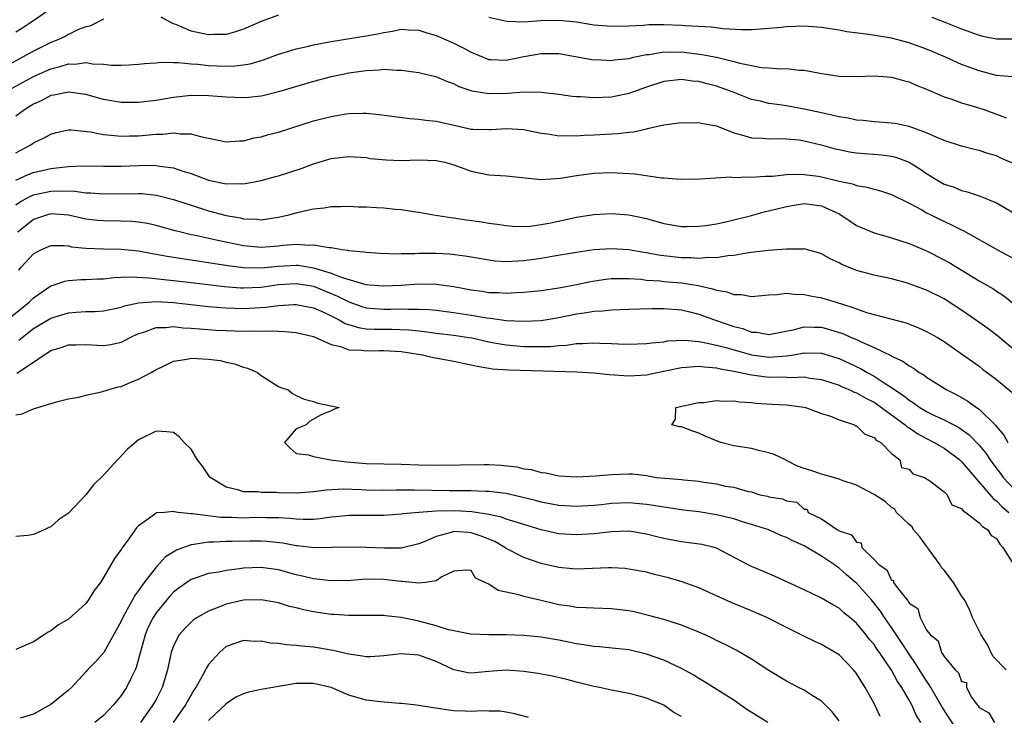
# Model space of a CAD drawing. Units: inches. Extents: x 2553000 to 2556000, y 1557000 to 1560000.
# Drawn here: x 2553223 to 2553336, y 1557872 to 1557951 of the extents above; entities that cross this region are included whole.
import ezdxf

# ---------------------------------------------------------------- set-up
doc = ezdxf.new("R2010")
doc.units = ezdxf.units.IN
doc.header["$MEASUREMENT"] = 0
doc.layers.add('LD25531557_2ft', color=153, linetype='Continuous')

msp = doc.modelspace()

# ---------------------------------------------------------------- linework, layer by layer
at = {"layer": 'LD25531557_2ft'}
for points, elevation in [([(2553223, 1557949.9), (2553223.66, 1557950.34), (2553224.72, 1557951), (2553225, 1557951.21), (2553227.55, 1557953)], 6798), ([(2553253, 1557951.82), (2553251, 1557951.1), (2553249, 1557950.23), (2553248.08, 1557949.92), (2553247, 1557949.62), (2553245.59, 1557949.59), (2553245, 1557949.55), (2553243, 1557949.98), (2553241.27, 1557950.73), (2553241, 1557950.83), (2553240.61, 1557951), (2553239.57, 1557951.57)], 6800), ([(2553336.75, 1557944.75), (2553335, 1557944.91), (2553333, 1557945.46), (2553331, 1557946.19), (2553329.17, 1557947), (2553327.65, 1557947.65), (2553327, 1557947.91), (2553325, 1557948.64), (2553323, 1557949.17), (2553320.41, 1557949.59), (2553317.9, 1557949.9), (2553317, 1557950.09), (2553315, 1557950.42), (2553313, 1557950.57), (2553311, 1557950.49), (2553310.41, 1557950.41), (2553309, 1557950.28), (2553307, 1557950.15), (2553305.86, 1557950.14), (2553303.75, 1557950.25), (2553302.45, 1557950.45), (2553299.4, 1557950.6), (2553299, 1557950.65), (2553297, 1557950.71), (2553295.29, 1557950.71), (2553294.63, 1557950.63), (2553293, 1557950.56), (2553291, 1557950.51), (2553289, 1557950.68), (2553287, 1557951), (2553285, 1557951.2), (2553283, 1557951.15), (2553281.01, 1557951.01), (2553279.07, 1557951.07), (2553277, 1557951.55)], 6800), ([(2553327.59, 1557951.59), (2553329.07, 1557951), (2553331, 1557950.26), (2553333, 1557949.53), (2553333.41, 1557949.41), (2553335, 1557949.09), (2553337, 1557949.1)], 6798), ([(2553233, 1557951.35), (2553231.43, 1557950.57), (2553231, 1557950.48), (2553230.16, 1557950.16), (2553229, 1557949.61), (2553228.61, 1557949.39), (2553227.8, 1557949), (2553227, 1557948.68), (2553225, 1557947.71), (2553220.67, 1557945.33)], 6800), ([(2553221.75, 1557943), (2553225, 1557944.8), (2553227, 1557945.68), (2553228.07, 1557945.93), (2553229, 1557946.24), (2553229.78, 1557946.22), (2553231, 1557946.39), (2553231.75, 1557946.25), (2553233, 1557946.21), (2553233.9, 1557946.1), (2553235, 1557946.08), (2553235.88, 1557946.12), (2553237, 1557946.2), (2553237.7, 1557946.3), (2553239, 1557946.38), (2553239.55, 1557946.45), (2553241, 1557946.41), (2553241.58, 1557946.42), (2553243, 1557946.27), (2553243.78, 1557946.22), (2553245, 1557946.07), (2553245.99, 1557946.01), (2553247, 1557945.97), (2553247.99, 1557946.01), (2553249, 1557946.13), (2553249.74, 1557946.26), (2553251.28, 1557946.72), (2553253, 1557947.35), (2553253.5, 1557947.5), (2553255, 1557947.98), (2553256.25, 1557948.25), (2553257, 1557948.44), (2553259, 1557948.8), (2553263, 1557949.45), (2553264.31, 1557949.69), (2553265, 1557949.85), (2553266.02, 1557949.98), (2553267, 1557950.2), (2553267.85, 1557950.15), (2553269, 1557950.11), (2553269.83, 1557949.83), (2553271, 1557949.5), (2553273, 1557948.62), (2553274.09, 1557948.09), (2553275, 1557947.58), (2553276.36, 1557947), (2553277, 1557946.75), (2553277.25, 1557946.75), (2553279, 1557946.68), (2553281, 1557947.08), (2553283, 1557947.43), (2553283.45, 1557947.45), (2553285, 1557947.42), (2553289, 1557946.72), (2553289.27, 1557946.73), (2553291, 1557946.64), (2553291.31, 1557946.69), (2553293, 1557946.87), (2553293.54, 1557947), (2553295, 1557947.3), (2553295.33, 1557947.33), (2553297, 1557947.61), (2553297.59, 1557947.59), (2553299, 1557947.61), (2553301.33, 1557947.33), (2553303, 1557947), (2553305, 1557946.53), (2553305.66, 1557946.34), (2553308.15, 1557945.85), (2553309, 1557945.8), (2553310.33, 1557945.67), (2553311, 1557945.71), (2553312.46, 1557945.54), (2553313, 1557945.54), (2553314.81, 1557945.19), (2553317, 1557944.85), (2553319, 1557944.8), (2553321, 1557944.88), (2553323, 1557944.74), (2553324.35, 1557944.35), (2553325, 1557944.21), (2553325.82, 1557943.82), (2553327, 1557943.36), (2553327.24, 1557943.24), (2553329, 1557942.49), (2553329.75, 1557942.25), (2553331, 1557941.8), (2553332.69, 1557941.31), (2553333.66, 1557941), (2553335, 1557940.51), (2553336.08, 1557940.08)], 6802), ([(2553337, 1557934.81), (2553335.49, 1557935.49), (2553335, 1557935.73), (2553334.01, 1557936), (2553333, 1557936.36), (2553332.46, 1557936.46), (2553331, 1557936.84), (2553329, 1557937.49), (2553328.17, 1557937.83), (2553327, 1557938.37), (2553325, 1557939.08), (2553323.42, 1557939.42), (2553323, 1557939.48), (2553321.6, 1557939.6), (2553321, 1557939.62), (2553319.77, 1557939.77), (2553319, 1557939.82), (2553318.04, 1557940.04), (2553317, 1557940.18), (2553316.36, 1557940.36), (2553315, 1557940.64), (2553313, 1557941.09), (2553311, 1557941.46), (2553309.63, 1557941.63), (2553309, 1557941.73), (2553308.03, 1557941.97), (2553307, 1557942.17), (2553304.92, 1557943), (2553303, 1557943.7), (2553301.95, 1557943.95), (2553301, 1557944.22), (2553300.28, 1557944.28), (2553299, 1557944.46), (2553297, 1557944.24), (2553295, 1557943.58), (2553293, 1557942.87), (2553291, 1557942.46), (2553289, 1557942.37), (2553287.53, 1557942.47), (2553287, 1557942.48), (2553286.53, 1557942.53), (2553285, 1557942.74), (2553283, 1557942.99), (2553281.02, 1557943.02), (2553279.13, 1557942.87), (2553277, 1557942.81), (2553275.11, 1557943.11), (2553273.62, 1557943.62), (2553273, 1557943.97), (2553272.22, 1557944.22), (2553271, 1557944.75), (2553269.92, 1557945), (2553269, 1557945.21), (2553267, 1557945.5), (2553266.51, 1557945.49), (2553265, 1557945.6), (2553264.47, 1557945.53), (2553263, 1557945.47), (2553261, 1557945.17), (2553260.13, 1557945), (2553259, 1557944.75), (2553257, 1557944.23), (2553253, 1557943.04), (2553251.36, 1557942.64), (2553251, 1557942.57), (2553249.59, 1557942.41), (2553249, 1557942.36), (2553247, 1557942.43), (2553245, 1557942.6), (2553243, 1557942.63), (2553241, 1557942.4), (2553239, 1557942.05), (2553237, 1557941.83), (2553235, 1557941.85), (2553233, 1557942.19), (2553231, 1557942.75), (2553229, 1557943.03), (2553227.33, 1557942.67), (2553227, 1557942.62), (2553225.94, 1557942.06), (2553225, 1557941.64), (2553223.97, 1557941), (2553223, 1557940.26)], 6804), ([(2553223, 1557936.08), (2553224.69, 1557937), (2553225, 1557937.22), (2553226.22, 1557937.78), (2553227, 1557938.23), (2553227.61, 1557938.39), (2553229, 1557938.7), (2553229.29, 1557938.71), (2553231.53, 1557938.47), (2553233, 1557938.17), (2553233.89, 1557938.11), (2553235, 1557937.98), (2553235.98, 1557938.02), (2553237, 1557938.03), (2553239, 1557938.21), (2553239.79, 1557938.21), (2553241, 1557938.36), (2553241.76, 1557938.24), (2553243, 1557938.27), (2553244.07, 1557937.93), (2553245, 1557937.77), (2553247, 1557937.34), (2553248.53, 1557937.47), (2553249, 1557937.46), (2553250.21, 1557937.79), (2553251, 1557937.91), (2553251.84, 1557938.16), (2553253, 1557938.45), (2553257, 1557939.72), (2553259, 1557940.25), (2553260.49, 1557940.49), (2553261, 1557940.56), (2553262.62, 1557940.62), (2553263, 1557940.61), (2553264.48, 1557940.48), (2553266.22, 1557940.22), (2553267.99, 1557939.99), (2553269, 1557939.94), (2553269.82, 1557939.82), (2553271, 1557939.71), (2553273.2, 1557939.2), (2553275, 1557938.8), (2553275.22, 1557938.78), (2553277, 1557938.73), (2553277.27, 1557938.73), (2553279, 1557938.88), (2553281, 1557938.76), (2553283, 1557938.34), (2553283.75, 1557938.25), (2553285, 1557938.04), (2553285.93, 1557938.07), (2553287, 1557938.02), (2553287.9, 1557938.1), (2553289, 1557938.15), (2553291, 1557938.27), (2553291.72, 1557938.28), (2553293, 1557938.46), (2553293.51, 1557938.49), (2553295, 1557938.84), (2553295.14, 1557938.86), (2553297, 1557939.28), (2553299, 1557939.53), (2553299.51, 1557939.51), (2553301, 1557939.54), (2553301.44, 1557939.44), (2553303, 1557939.15), (2553305, 1557938.35), (2553305.86, 1557938.14), (2553307, 1557937.79), (2553308.25, 1557937.75), (2553309, 1557937.69), (2553310.28, 1557937.72), (2553311, 1557937.7), (2553312.44, 1557937.56), (2553313, 1557937.47), (2553314.95, 1557937), (2553316.55, 1557936.55), (2553317, 1557936.45), (2553318.21, 1557936.21), (2553319, 1557936.1), (2553321.85, 1557935.85), (2553323, 1557935.7), (2553323.56, 1557935.56), (2553325.01, 1557935.01), (2553326.24, 1557934.24), (2553327, 1557933.72), (2553328.18, 1557933), (2553329, 1557932.52), (2553330.14, 1557932.14), (2553331, 1557931.76), (2553331.64, 1557931.64), (2553333.13, 1557931.13), (2553335, 1557930.37), (2553337, 1557929.19)], 6806), ([(2553223, 1557932.95), (2553224.39, 1557933.61), (2553225, 1557933.85), (2553227, 1557934.3), (2553227.65, 1557934.35), (2553229, 1557934.53), (2553230.6, 1557934.6), (2553233, 1557934.55), (2553235, 1557934.54), (2553237, 1557934.62), (2553238.66, 1557934.66), (2553239, 1557934.64), (2553239.44, 1557934.56), (2553241, 1557934.37), (2553241.96, 1557934.04), (2553243, 1557933.73), (2553245, 1557932.96), (2553246.63, 1557932.63), (2553247, 1557932.54), (2553248.58, 1557932.58), (2553249, 1557932.55), (2553251, 1557932.93), (2553252.64, 1557933.36), (2553253, 1557933.47), (2553255.68, 1557934.32), (2553257, 1557934.84), (2553259, 1557935.44), (2553261, 1557935.66), (2553263, 1557935.53), (2553263.45, 1557935.45), (2553265.27, 1557935.27), (2553267, 1557935.2), (2553269, 1557935.28), (2553271, 1557935.22), (2553271.99, 1557935), (2553273, 1557934.72), (2553275, 1557933.99), (2553277, 1557933.57), (2553279, 1557933.44), (2553283, 1557933.05), (2553285.18, 1557933.18), (2553287, 1557933.5), (2553289, 1557933.77), (2553291, 1557933.85), (2553293.67, 1557933.67), (2553296.76, 1557933.24), (2553297, 1557933.24), (2553298.91, 1557933.09), (2553301.13, 1557933.13), (2553304.66, 1557933.34), (2553305, 1557933.28), (2553306.65, 1557933.35), (2553307, 1557933.31), (2553308.58, 1557933.42), (2553309, 1557933.42), (2553309.43, 1557933.43), (2553311, 1557933.59), (2553312.35, 1557933.65), (2553313, 1557933.62), (2553314.6, 1557933.4), (2553315, 1557933.33), (2553316.88, 1557932.88), (2553317, 1557932.83), (2553318.53, 1557932.53), (2553319, 1557932.34), (2553320.17, 1557932.17), (2553321, 1557931.92), (2553321.74, 1557931.74), (2553323, 1557931.32), (2553325, 1557930.33), (2553326.44, 1557929.56), (2553327, 1557929.24), (2553327.47, 1557929), (2553328.49, 1557928.49), (2553329.86, 1557927.86), (2553331, 1557927.27), (2553331.19, 1557927.19), (2553335.09, 1557925), (2553337.63, 1557923.63)], 6808), ([(2553223, 1557930.14), (2553223.5, 1557930.5), (2553224.43, 1557931), (2553225, 1557931.28), (2553227, 1557931.7), (2553227.74, 1557931.74), (2553229.71, 1557931.71), (2553231, 1557931.53), (2553231.52, 1557931.52), (2553233, 1557931.4), (2553237, 1557931.44), (2553237.43, 1557931.43), (2553239, 1557931.26), (2553239.22, 1557931.22), (2553241, 1557930.76), (2553243, 1557930.09), (2553245, 1557929.45), (2553247, 1557928.92), (2553248.64, 1557928.64), (2553249, 1557928.55), (2553250.5, 1557928.5), (2553251, 1557928.44), (2553252.69, 1557928.69), (2553253, 1557928.73), (2553254.16, 1557929), (2553255, 1557929.24), (2553256.44, 1557929.56), (2553257, 1557929.7), (2553258.19, 1557929.81), (2553259, 1557929.94), (2553260.06, 1557929.94), (2553261, 1557929.98), (2553262.07, 1557929.93), (2553263, 1557929.92), (2553264.17, 1557929.83), (2553265, 1557929.79), (2553266.36, 1557929.64), (2553267, 1557929.59), (2553268.67, 1557929.33), (2553269, 1557929.3), (2553270.68, 1557929), (2553272.68, 1557928.68), (2553273, 1557928.66), (2553274.43, 1557928.43), (2553276.2, 1557928.2), (2553277, 1557928.05), (2553277.95, 1557927.95), (2553279, 1557927.77), (2553279.71, 1557927.71), (2553281, 1557927.68), (2553281.71, 1557927.71), (2553283, 1557927.88), (2553284.09, 1557928.09), (2553287, 1557928.72), (2553289, 1557929.02), (2553291, 1557929.14), (2553293, 1557929.01), (2553295, 1557928.57), (2553297, 1557928.01), (2553299, 1557927.68), (2553299.67, 1557927.67), (2553301, 1557927.69), (2553301.78, 1557927.78), (2553303, 1557927.97), (2553304.23, 1557928.23), (2553307, 1557928.92), (2553308.62, 1557929.38), (2553309.59, 1557929.59), (2553311, 1557929.96), (2553311.89, 1557930.11), (2553313, 1557930.28), (2553315, 1557930.02), (2553317, 1557929.1), (2553317.19, 1557929), (2553318.26, 1557928.26), (2553319, 1557927.78), (2553321, 1557926.93), (2553323, 1557926.38), (2553325, 1557925.74), (2553327, 1557924.9), (2553329, 1557923.87), (2553329.56, 1557923.56), (2553333, 1557921.44), (2553334.58, 1557920.58), (2553335, 1557920.27), (2553335.77, 1557919.77), (2553337, 1557918.78)], 6810), ([(2553337, 1557913.59), (2553335.14, 1557915.14), (2553334, 1557916), (2553332.58, 1557917), (2553331, 1557918.1), (2553329.25, 1557919.25), (2553329, 1557919.4), (2553327, 1557920.39), (2553325, 1557921.13), (2553324.81, 1557921.19), (2553323, 1557921.68), (2553321, 1557922.09), (2553319, 1557922.64), (2553317.32, 1557923.32), (2553317, 1557923.51), (2553315.98, 1557923.98), (2553315, 1557924.56), (2553314.67, 1557924.67), (2553313, 1557925.11), (2553312.91, 1557925.09), (2553311, 1557925.07), (2553308.91, 1557924.91), (2553306.65, 1557924.65), (2553305, 1557924.35), (2553304.32, 1557924.32), (2553303, 1557924.07), (2553302.11, 1557924.11), (2553301, 1557924), (2553300.09, 1557924.09), (2553299, 1557924.1), (2553297, 1557924.32), (2553296.4, 1557924.4), (2553295, 1557924.67), (2553294.71, 1557924.71), (2553293, 1557925.01), (2553291, 1557925.13), (2553289, 1557924.98), (2553287, 1557924.7), (2553284.25, 1557924.25), (2553283, 1557924.02), (2553281, 1557923.74), (2553279.66, 1557923.66), (2553279, 1557923.64), (2553277.72, 1557923.71), (2553277, 1557923.8), (2553275, 1557924.15), (2553274.29, 1557924.29), (2553272.5, 1557924.5), (2553271, 1557924.57), (2553269, 1557924.57), (2553268.54, 1557924.54), (2553267, 1557924.54), (2553266.52, 1557924.52), (2553264.59, 1557924.59), (2553263, 1557924.69), (2553262.74, 1557924.74), (2553261, 1557924.89), (2553260.92, 1557924.92), (2553260.27, 1557925), (2553259, 1557925.22), (2553258.78, 1557925.22), (2553257, 1557925.54), (2553256.5, 1557925.5), (2553255, 1557925.6), (2553253.48, 1557925.48), (2553253, 1557925.42), (2553251, 1557925.28), (2553249, 1557925.46), (2553246.06, 1557926.06), (2553243.33, 1557926.67), (2553243, 1557926.73), (2553241.85, 1557927), (2553241.18, 1557927.18), (2553239, 1557927.79), (2553238.01, 1557928.01), (2553237, 1557928.17), (2553236.24, 1557928.24), (2553235, 1557928.29), (2553233, 1557928.3), (2553232.35, 1557928.35), (2553231, 1557928.51), (2553229, 1557928.95), (2553227, 1557929.1), (2553226.6, 1557929), (2553225, 1557928.48), (2553223.21, 1557927)], 6812), ([(2553223.33, 1557922.67), (2553223.61, 1557923), (2553225, 1557924.54), (2553225.85, 1557925), (2553227, 1557925.49), (2553228.52, 1557925.48), (2553229, 1557925.44), (2553229.36, 1557925.36), (2553231, 1557925.17), (2553233, 1557925.1), (2553235, 1557925.07), (2553237, 1557924.87), (2553238.57, 1557924.57), (2553239, 1557924.51), (2553240.27, 1557924.26), (2553241, 1557924.16), (2553241.99, 1557923.99), (2553243, 1557923.87), (2553243.75, 1557923.74), (2553245, 1557923.57), (2553247.2, 1557923.2), (2553249, 1557922.97), (2553251, 1557922.93), (2553253, 1557923.12), (2553255, 1557923.24), (2553255.23, 1557923.23), (2553257, 1557922.95), (2553259, 1557922.34), (2553260.14, 1557921.86), (2553262.97, 1557921.03), (2553263.34, 1557921), (2553265, 1557920.89), (2553267, 1557920.98), (2553269, 1557921.11), (2553271, 1557921.08), (2553273, 1557920.81), (2553275, 1557920.43), (2553276.26, 1557920.26), (2553277, 1557920.14), (2553278.11, 1557920.11), (2553279, 1557920.06), (2553280.13, 1557920.13), (2553281, 1557920.15), (2553283, 1557920.37), (2553285, 1557920.67), (2553287, 1557921.04), (2553288.63, 1557921.37), (2553290.37, 1557921.63), (2553291, 1557921.71), (2553292.26, 1557921.74), (2553293, 1557921.73), (2553294.37, 1557921.63), (2553295, 1557921.55), (2553296.56, 1557921.44), (2553297, 1557921.38), (2553299, 1557921.21), (2553300.91, 1557920.91), (2553302.55, 1557920.55), (2553303, 1557920.38), (2553304.19, 1557920.19), (2553305, 1557919.88), (2553305.88, 1557919.88), (2553307, 1557919.67), (2553307.76, 1557919.76), (2553309, 1557919.86), (2553309.89, 1557919.89), (2553311, 1557920.04), (2553311.92, 1557919.92), (2553313, 1557919.91), (2553313.75, 1557919.75), (2553315, 1557919.53), (2553316.67, 1557919), (2553318.46, 1557918.46), (2553319, 1557918.24), (2553320.15, 1557917.85), (2553324.65, 1557916.65), (2553326.09, 1557916.09), (2553327, 1557915.68), (2553328.23, 1557915), (2553329, 1557914.52), (2553331, 1557913.12), (2553332.23, 1557912.23), (2553333, 1557911.69), (2553333.37, 1557911.37), (2553334.54, 1557910.54), (2553335, 1557910.17), (2553336.73, 1557908.73)], 6814), ([(2553222.01, 1557917), (2553223.66, 1557918.34), (2553224.5, 1557919), (2553225, 1557919.5), (2553227, 1557920.89), (2553227.36, 1557921), (2553228.58, 1557921.42), (2553229, 1557921.49), (2553230.41, 1557921.59), (2553231, 1557921.59), (2553232.32, 1557921.68), (2553233, 1557921.7), (2553234.17, 1557921.83), (2553235, 1557921.86), (2553236.08, 1557921.92), (2553238.2, 1557921.8), (2553242.69, 1557921.31), (2553246.8, 1557920.8), (2553248.66, 1557920.66), (2553249, 1557920.65), (2553251, 1557920.74), (2553252.98, 1557921.02), (2553255, 1557921.16), (2553256.03, 1557921), (2553257, 1557920.83), (2553259.71, 1557919.71), (2553261, 1557919.04), (2553262.51, 1557918.51), (2553263, 1557918.37), (2553265, 1557918.2), (2553265.79, 1557918.21), (2553267, 1557918.24), (2553267.8, 1557918.2), (2553269, 1557918.22), (2553270.17, 1557918.17), (2553271, 1557918.09), (2553273, 1557917.85), (2553275, 1557917.55), (2553276.76, 1557917.24), (2553277.19, 1557917.19), (2553279, 1557916.93), (2553281, 1557916.85), (2553283, 1557916.94), (2553285, 1557917.26), (2553287, 1557917.67), (2553288.17, 1557917.83), (2553289, 1557917.99), (2553289.97, 1557918.03), (2553291, 1557918.15), (2553293, 1557918.22), (2553294.24, 1557918.24), (2553295.7, 1557918.3), (2553297, 1557918.31), (2553299, 1557918.15), (2553300.13, 1557917.87), (2553301, 1557917.64), (2553302.77, 1557917), (2553305, 1557916.25), (2553306, 1557916), (2553307, 1557915.61), (2553307.58, 1557915.58), (2553309, 1557915.33), (2553311.91, 1557915.91), (2553313, 1557916.21), (2553314.15, 1557916.15), (2553315, 1557916.15), (2553315.91, 1557915.91), (2553317, 1557915.57), (2553317.43, 1557915.43), (2553318.37, 1557915), (2553319, 1557914.74), (2553319.52, 1557914.48), (2553321, 1557913.84), (2553322.91, 1557912.91), (2553323, 1557912.84), (2553324.28, 1557912.28), (2553325, 1557911.74), (2553325.49, 1557911.49), (2553326.16, 1557911), (2553326.7, 1557910.7), (2553327, 1557910.46), (2553329.31, 1557909), (2553330.44, 1557908.44), (2553331.72, 1557907.72), (2553332.7, 1557907), (2553333, 1557906.8), (2553334.92, 1557904.92), (2553335, 1557904.8), (2553335.84, 1557903.84), (2553336.28, 1557903)], 6816), ([(2553223.33, 1557914.67), (2553223.7, 1557915), (2553225, 1557916.01), (2553227, 1557917.18), (2553229, 1557917.79), (2553229.86, 1557917.86), (2553231, 1557917.94), (2553232.05, 1557917.95), (2553233, 1557918.02), (2553235, 1557918.45), (2553235.39, 1557918.61), (2553237, 1557918.96), (2553239, 1557919.1), (2553241, 1557918.98), (2553245, 1557918.53), (2553246.4, 1557918.4), (2553247, 1557918.36), (2553249, 1557918.31), (2553249.67, 1557918.33), (2553251.55, 1557918.45), (2553253, 1557918.64), (2553254.75, 1557918.75), (2553255, 1557918.75), (2553257, 1557918.36), (2553258.13, 1557917.87), (2553259, 1557917.46), (2553259.92, 1557917), (2553260.6, 1557916.6), (2553262.12, 1557916.11), (2553263, 1557915.99), (2553263.93, 1557915.93), (2553265.92, 1557915.92), (2553267.86, 1557915.86), (2553269, 1557915.73), (2553269.67, 1557915.67), (2553271, 1557915.48), (2553273, 1557915.26), (2553274.74, 1557915), (2553275.05, 1557914.95), (2553277, 1557914.49), (2553277.61, 1557914.39), (2553279, 1557914.13), (2553281, 1557913.97), (2553282.06, 1557913.94), (2553283, 1557913.94), (2553284.03, 1557913.97), (2553285, 1557914.07), (2553285.88, 1557914.12), (2553287, 1557914.3), (2553287.71, 1557914.29), (2553289, 1557914.38), (2553289.68, 1557914.32), (2553291, 1557914.29), (2553291.76, 1557914.24), (2553293, 1557914.21), (2553295, 1557914.28), (2553295.61, 1557914.39), (2553297, 1557914.5), (2553297.41, 1557914.59), (2553299.34, 1557914.66), (2553301, 1557914.51), (2553301.58, 1557914.42), (2553303, 1557914.12), (2553304.21, 1557913.79), (2553306.99, 1557912.99), (2553309, 1557912.72), (2553311, 1557912.87), (2553311.83, 1557913), (2553313, 1557913.22), (2553315, 1557913.19), (2553317, 1557912.57), (2553319.45, 1557911.45), (2553320.21, 1557911), (2553321, 1557910.57), (2553322.27, 1557909.73), (2553323, 1557909.27), (2553323.38, 1557909), (2553324.35, 1557908.35), (2553325, 1557907.81), (2553325.51, 1557907.51), (2553326.22, 1557907), (2553327, 1557906.53), (2553327.92, 1557906.08), (2553329, 1557905.57), (2553330.68, 1557904.68), (2553331.86, 1557903.85), (2553333, 1557902.67), (2553333.76, 1557901.76), (2553334.25, 1557901), (2553335, 1557900), (2553335.44, 1557899.44), (2553335.75, 1557899), (2553337, 1557897.66)], 6818), ([(2553223.1, 1557910.9), (2553225, 1557912.16), (2553226.21, 1557913), (2553226.7, 1557913.3), (2553227, 1557913.5), (2553228.15, 1557913.85), (2553229, 1557914.15), (2553229.85, 1557914.15), (2553231, 1557914.17), (2553233, 1557914.05), (2553233.82, 1557914.18), (2553235, 1557914.44), (2553235.38, 1557914.62), (2553236.05, 1557915), (2553237, 1557915.43), (2553237.6, 1557915.6), (2553239, 1557916.11), (2553240.12, 1557916.12), (2553241, 1557916.22), (2553242.09, 1557916.09), (2553243, 1557916.06), (2553243.96, 1557915.96), (2553245.83, 1557915.83), (2553247, 1557915.77), (2553249, 1557915.71), (2553249.74, 1557915.74), (2553251, 1557915.7), (2553251.74, 1557915.74), (2553253, 1557915.69), (2553253.68, 1557915.68), (2553255, 1557915.56), (2553257, 1557915.1), (2553259, 1557914.19), (2553260.05, 1557913.95), (2553261, 1557913.59), (2553262.46, 1557913.54), (2553263, 1557913.45), (2553264.51, 1557913.49), (2553265, 1557913.49), (2553267, 1557913.39), (2553269.43, 1557913), (2553270.69, 1557912.69), (2553273, 1557912.27), (2553274.04, 1557912.04), (2553275, 1557911.87), (2553275.69, 1557911.69), (2553277, 1557911.49), (2553277.42, 1557911.42), (2553279.28, 1557911.28), (2553287.05, 1557911.05), (2553289, 1557910.93), (2553290.76, 1557910.76), (2553293, 1557910.62), (2553295, 1557910.73), (2553297.16, 1557911.16), (2553299, 1557911.57), (2553299.59, 1557911.59), (2553301, 1557911.72), (2553301.62, 1557911.62), (2553303, 1557911.53), (2553303.41, 1557911.41), (2553305, 1557911.15), (2553307, 1557910.72), (2553307.31, 1557910.69), (2553309, 1557910.46), (2553310.47, 1557910.47), (2553311.6, 1557910.4), (2553313, 1557910.47), (2553313.66, 1557910.34), (2553315, 1557910.18), (2553317, 1557909.52), (2553317.35, 1557909.35), (2553318.22, 1557909), (2553318.74, 1557908.74), (2553319, 1557908.66), (2553320.05, 1557908.05), (2553321, 1557907.6), (2553321.86, 1557907), (2553324.56, 1557905), (2553324.78, 1557904.78), (2553325, 1557904.66), (2553325.99, 1557903.99), (2553327, 1557903.44), (2553327.86, 1557903), (2553329, 1557902.32), (2553330.8, 1557901), (2553331, 1557900.82), (2553331.82, 1557899.82), (2553334.6, 1557896.6), (2553335, 1557896.32), (2553335.65, 1557895.65), (2553336.39, 1557895)], 6820), ([(2553223, 1557906.13), (2553223.73, 1557906.27), (2553225, 1557906.85), (2553225.13, 1557906.87), (2553225.49, 1557907), (2553227.64, 1557907.64), (2553229, 1557907.98), (2553230.18, 1557908.18), (2553231, 1557908.4), (2553232.76, 1557908.76), (2553233.51, 1557909), (2553234.66, 1557909.34), (2553235, 1557909.4), (2553236.14, 1557909.86), (2553237, 1557910.22), (2553238.43, 1557911), (2553239, 1557911.34), (2553239.61, 1557911.61), (2553241, 1557912.28), (2553242.51, 1557912.51), (2553243, 1557912.61), (2553245, 1557912.52), (2553246.34, 1557912.34), (2553247, 1557912.16), (2553247.97, 1557911.97), (2553249, 1557911.58), (2553249.46, 1557911.46), (2553250.58, 1557911), (2553251, 1557910.64), (2553253, 1557909.38), (2553253.26, 1557909.26), (2553254.08, 1557909), (2553254.59, 1557908.59), (2553255, 1557908.35), (2553255.92, 1557907.92), (2553257, 1557907.65), (2553257.49, 1557907.49), (2553259.9, 1557907), (2553259.25, 1557906.75), (2553259, 1557906.62), (2553257.85, 1557906.15), (2553257, 1557905.65), (2553256.57, 1557905.43), (2553256.13, 1557905), (2553255, 1557904.55), (2553253.67, 1557903), (2553254.32, 1557902.32), (2553255, 1557901.73), (2553256.43, 1557901.57), (2553257, 1557901.39), (2553258.94, 1557901), (2553260.78, 1557900.78), (2553263, 1557900.58), (2553265, 1557900.53), (2553267, 1557900.5), (2553269, 1557900.44), (2553271, 1557900.4), (2553276.47, 1557900.47), (2553277, 1557900.46), (2553278.4, 1557900.4), (2553280.2, 1557900.2), (2553281, 1557899.99), (2553281.89, 1557899.89), (2553283, 1557899.54), (2553283.51, 1557899.51), (2553285, 1557899.17), (2553287, 1557899.07), (2553289.19, 1557899.19), (2553291, 1557899.34), (2553293, 1557899.41), (2553293.4, 1557899.4), (2553295, 1557899.2), (2553295.19, 1557899.19), (2553296.14, 1557899), (2553297.09, 1557898.91), (2553299, 1557898.77), (2553299.27, 1557898.73), (2553301, 1557898.58), (2553301.55, 1557898.45), (2553303, 1557898.27), (2553304, 1557898), (2553305, 1557897.88), (2553306.62, 1557897.38), (2553307, 1557897.34), (2553307.94, 1557897), (2553308.84, 1557896.84), (2553309, 1557896.79), (2553310.54, 1557896.54), (2553311, 1557896.31), (2553312.17, 1557896.17), (2553313, 1557895.38), (2553313.36, 1557895.36), (2553313.48, 1557895), (2553315, 1557894.27), (2553316.83, 1557893), (2553316.95, 1557892.95), (2553317, 1557892.9), (2553318.42, 1557892.42), (2553319, 1557891.59), (2553319.52, 1557891.52), (2553319.62, 1557891), (2553321, 1557889.62), (2553321.57, 1557889), (2553322.45, 1557888.45), (2553323, 1557887.26), (2553323.22, 1557887.22), (2553323.24, 1557887), (2553323.74, 1557886.26), (2553324.78, 1557885), (2553324.89, 1557884.89), (2553325, 1557884.64), (2553326.01, 1557884.01), (2553326.25, 1557883), (2553327, 1557881.56), (2553327.43, 1557881), (2553328.33, 1557880.33), (2553328.71, 1557879), (2553329, 1557878.53), (2553330.26, 1557877), (2553330.65, 1557876.65), (2553331, 1557875.69), (2553331.56, 1557875.56), (2553331.54, 1557875), (2553332.13, 1557873.87), (2553332.76, 1557873), (2553332.88, 1557872.88), (2553333, 1557872.69), (2553334.11, 1557872.11), (2553334.75, 1557871)], 6822), ([(2553336.08, 1557877), (2553334.56, 1557878.56), (2553333.93, 1557879.93), (2553333.25, 1557881), (2553333, 1557881.45), (2553332.26, 1557883), (2553331.9, 1557883.9), (2553331.32, 1557885), (2553331, 1557885.47), (2553330.09, 1557887), (2553329, 1557888.4), (2553328.71, 1557888.71), (2553328.56, 1557889), (2553327.09, 1557891), (2553327.06, 1557891.06), (2553327, 1557891.13), (2553326.21, 1557892.21), (2553325.49, 1557893), (2553325.34, 1557893.34), (2553325, 1557893.61), (2553323.56, 1557895), (2553323.36, 1557895.36), (2553323, 1557895.55), (2553322.26, 1557896.26), (2553321, 1557897.05), (2553320.93, 1557897.07), (2553319, 1557898.11), (2553317.37, 1557898.63), (2553317, 1557898.78), (2553315.3, 1557899.3), (2553315, 1557899.35), (2553313.77, 1557899.77), (2553313, 1557900.01), (2553312.27, 1557900.27), (2553311, 1557900.93), (2553310.95, 1557900.95), (2553310.87, 1557901), (2553309.6, 1557901.6), (2553309, 1557901.8), (2553307.97, 1557902.03), (2553307, 1557902.28), (2553305, 1557902.59), (2553303.49, 1557903), (2553303, 1557903.17), (2553301.72, 1557903.72), (2553301, 1557904.05), (2553300.29, 1557904.29), (2553299, 1557904.76), (2553298.79, 1557904.79), (2553297.89, 1557905), (2553298.34, 1557905.66), (2553298.38, 1557907), (2553301, 1557907.55), (2553301.56, 1557907.56), (2553303, 1557907.8), (2553303.69, 1557907.69), (2553305, 1557907.76), (2553305.62, 1557907.62), (2553307, 1557907.54), (2553307.46, 1557907.46), (2553309.35, 1557907.35), (2553311, 1557907.27), (2553313, 1557907.04), (2553313.16, 1557907), (2553315, 1557906.29), (2553316.01, 1557905.99), (2553317, 1557905.57), (2553318.77, 1557905), (2553318.9, 1557904.9), (2553319, 1557904.87), (2553319.93, 1557903.93), (2553321, 1557903.56), (2553321.26, 1557903.26), (2553321.77, 1557903), (2553323, 1557901.72), (2553323.94, 1557901), (2553324.12, 1557900.12), (2553325, 1557899.95), (2553325.41, 1557899.41), (2553326.78, 1557899), (2553327.38, 1557898.62), (2553329, 1557897.35), (2553329.35, 1557897), (2553329.88, 1557895.88), (2553331, 1557895.44), (2553331.17, 1557895.17), (2553331.47, 1557895), (2553333, 1557893.81), (2553333.37, 1557893.37), (2553334.01, 1557893), (2553334.36, 1557892.36), (2553335, 1557892), (2553335.36, 1557891.36), (2553335.71, 1557891), (2553336.89, 1557889.11)], 6822), ([(2553330.34, 1557870.34), (2553328.76, 1557872.76), (2553328.64, 1557873), (2553327.48, 1557875), (2553327.31, 1557875.31), (2553327, 1557875.74), (2553326.5, 1557876.5), (2553325.75, 1557877.75), (2553325, 1557878.8), (2553324.14, 1557880.14), (2553323, 1557881.84), (2553322.2, 1557883), (2553321.73, 1557883.73), (2553320.7, 1557885), (2553319, 1557886.9), (2553318.89, 1557887), (2553317.87, 1557887.87), (2553317, 1557888.64), (2553316.77, 1557888.77), (2553316.49, 1557889), (2553315, 1557889.99), (2553313, 1557891.18), (2553311.74, 1557891.74), (2553311, 1557892.14), (2553310.36, 1557892.36), (2553308.98, 1557893), (2553307, 1557893.63), (2553306.1, 1557893.9), (2553305, 1557894.25), (2553303, 1557894.73), (2553301, 1557895.05), (2553299.25, 1557895.25), (2553297.52, 1557895.52), (2553297, 1557895.58), (2553295.8, 1557895.8), (2553295, 1557895.91), (2553293, 1557896.09), (2553291, 1557896), (2553289.87, 1557895.87), (2553289, 1557895.8), (2553287, 1557895.68), (2553285, 1557895.78), (2553283.99, 1557895.99), (2553283, 1557896.16), (2553282.35, 1557896.35), (2553280.75, 1557896.75), (2553279, 1557897.14), (2553277, 1557897.38), (2553276.62, 1557897.38), (2553275, 1557897.46), (2553274.55, 1557897.45), (2553272.52, 1557897.48), (2553268.45, 1557897.55), (2553266.46, 1557897.54), (2553265, 1557897.51), (2553263, 1557897.54), (2553262.42, 1557897.58), (2553260.36, 1557897.64), (2553258.46, 1557897.54), (2553257, 1557897.34), (2553255, 1557897.19), (2553253, 1557897.24), (2553252.73, 1557897.27), (2553251, 1557897.28), (2553250.66, 1557897.34), (2553249, 1557897.36), (2553248.45, 1557897.55), (2553247, 1557897.87), (2553245.19, 1557899), (2553245, 1557899.25), (2553244.29, 1557900.29), (2553243.74, 1557901), (2553243, 1557902.24), (2553242.2, 1557903), (2553241.64, 1557903.64), (2553241, 1557904.11), (2553240.22, 1557904.22), (2553239, 1557904.28), (2553237, 1557903.27), (2553235.76, 1557902.24), (2553234.79, 1557901.21), (2553234.61, 1557901), (2553233, 1557899.27), (2553231.85, 1557898.15), (2553231, 1557897.01), (2553229, 1557894.92), (2553227.87, 1557894.13), (2553227, 1557893.36), (2553226.74, 1557893.26), (2553226.21, 1557893), (2553225, 1557892.46), (2553224.36, 1557892.36), (2553223, 1557892.23)], 6824), ([(2553326.34, 1557871), (2553325.82, 1557871.82), (2553325.3, 1557873), (2553325, 1557873.55), (2553324.16, 1557875), (2553323.68, 1557875.68), (2553323, 1557876.96), (2553321.62, 1557879), (2553321.35, 1557879.35), (2553321, 1557879.9), (2553320.49, 1557880.49), (2553320.1, 1557881), (2553319, 1557882.34), (2553318.22, 1557883), (2553317.54, 1557883.54), (2553317, 1557884.05), (2553316.38, 1557884.38), (2553315, 1557885.19), (2553313, 1557886.15), (2553309.69, 1557887.69), (2553308.3, 1557888.3), (2553307, 1557888.81), (2553306.62, 1557889), (2553303, 1557890.92), (2553302.73, 1557891), (2553301.32, 1557891.32), (2553299.57, 1557891.57), (2553299, 1557891.63), (2553297, 1557892.01), (2553296.2, 1557892.2), (2553295, 1557892.52), (2553293, 1557892.84), (2553291, 1557892.78), (2553289, 1557892.56), (2553287, 1557892.43), (2553285, 1557892.53), (2553283, 1557892.99), (2553281, 1557893.62), (2553280.12, 1557893.88), (2553279, 1557894.24), (2553278.46, 1557894.46), (2553277, 1557894.74), (2553275.06, 1557895.06), (2553273.17, 1557895.18), (2553271, 1557895.12), (2553269.01, 1557895), (2553267.17, 1557894.83), (2553267, 1557894.79), (2553265, 1557894.63), (2553261, 1557894.66), (2553259.52, 1557894.48), (2553259, 1557894.45), (2553257.74, 1557894.26), (2553257, 1557894.2), (2553255.82, 1557894.18), (2553255, 1557894.22), (2553254.31, 1557894.31), (2553253, 1557894.39), (2553251.61, 1557894.39), (2553251, 1557894.42), (2553249.64, 1557894.36), (2553249, 1557894.35), (2553247.6, 1557894.4), (2553246.41, 1557894.41), (2553243.15, 1557894.85), (2553243, 1557894.84), (2553241.52, 1557895), (2553241.07, 1557895.07), (2553241, 1557895.1), (2553239.96, 1557895), (2553239.07, 1557894.93), (2553239, 1557894.9), (2553238.56, 1557894.56), (2553237, 1557893.46), (2553236.78, 1557893.22), (2553235.71, 1557891.71), (2553235.09, 1557890.91), (2553235, 1557890.75), (2553234.27, 1557889.74), (2553233, 1557887.54), (2553232.64, 1557887), (2553231.94, 1557886.06), (2553231.29, 1557885), (2553231, 1557884.6), (2553229, 1557882.78), (2553227.86, 1557882.14), (2553227, 1557881.47), (2553226.69, 1557881.31), (2553226.24, 1557881), (2553225, 1557880.19), (2553223.58, 1557879.58), (2553223, 1557879.35)], 6826), ([(2553321.69, 1557871.69), (2553321, 1557873.17), (2553320, 1557875), (2553319, 1557876.59), (2553318.67, 1557877), (2553317.86, 1557877.86), (2553317, 1557878.71), (2553316.56, 1557879), (2553315, 1557879.91), (2553314.24, 1557880.24), (2553312.9, 1557880.9), (2553311, 1557881.84), (2553308.75, 1557883), (2553307, 1557883.76), (2553304.7, 1557884.7), (2553301, 1557886.37), (2553299.07, 1557887.07), (2553297.51, 1557887.51), (2553295.91, 1557887.91), (2553295, 1557888.15), (2553293, 1557888.53), (2553292.57, 1557888.57), (2553291, 1557888.67), (2553290.67, 1557888.67), (2553287, 1557888.51), (2553286.56, 1557888.56), (2553285, 1557888.69), (2553283, 1557889.17), (2553281, 1557889.86), (2553279, 1557890.88), (2553278.83, 1557891), (2553277.68, 1557891.68), (2553277, 1557891.94), (2553276.26, 1557892.26), (2553275, 1557892.68), (2553274.69, 1557892.69), (2553273, 1557892.82), (2553272.71, 1557892.71), (2553271, 1557892.26), (2553269.62, 1557891.62), (2553269, 1557891.39), (2553267, 1557890.92), (2553265.09, 1557890.91), (2553263.02, 1557890.98), (2553261, 1557891.02), (2553259.03, 1557890.97), (2553257.05, 1557890.95), (2553255.17, 1557891.17), (2553255, 1557891.18), (2553253.47, 1557891.47), (2553251.67, 1557891.67), (2553251, 1557891.71), (2553249.71, 1557891.71), (2553247.68, 1557891.68), (2553247, 1557891.69), (2553245.61, 1557891.61), (2553245, 1557891.61), (2553243.32, 1557891.32), (2553243, 1557891.3), (2553242.15, 1557891), (2553241.32, 1557890.68), (2553240.08, 1557889.91), (2553239, 1557888.75), (2553237.64, 1557887), (2553237, 1557886.07), (2553236.54, 1557885.46), (2553236.3, 1557885), (2553235.47, 1557883.47), (2553235.19, 1557883), (2553235, 1557882.56), (2553234.45, 1557881.55), (2553233.02, 1557878.98), (2553232.08, 1557877.92), (2553231.18, 1557877), (2553231, 1557876.79), (2553229.34, 1557875), (2553229, 1557874.69), (2553227, 1557873.03), (2553225, 1557871.93), (2553223.47, 1557871.47)], 6828), ([(2553317, 1557871.18), (2553316.21, 1557872.21), (2553315, 1557873.42), (2553313.93, 1557874.07), (2553313, 1557874.67), (2553312.39, 1557875), (2553311, 1557875.7), (2553309, 1557876.92), (2553307, 1557878.22), (2553305.24, 1557879.24), (2553303.93, 1557879.93), (2553303, 1557880.37), (2553302.58, 1557880.58), (2553301.72, 1557881), (2553301, 1557881.33), (2553299, 1557882.13), (2553297, 1557882.75), (2553295.23, 1557883.23), (2553293.62, 1557883.62), (2553293, 1557883.75), (2553291, 1557883.99), (2553289, 1557884.05), (2553288.11, 1557884.11), (2553287, 1557884.14), (2553286.27, 1557884.27), (2553285, 1557884.45), (2553284.54, 1557884.54), (2553283, 1557884.92), (2553281, 1557885.37), (2553280.42, 1557885.58), (2553278.09, 1557886.09), (2553277, 1557886.79), (2553275.5, 1557887.5), (2553275, 1557888.36), (2553274.38, 1557888.38), (2553273, 1557888.3), (2553271.65, 1557887.65), (2553271, 1557887.18), (2553269.77, 1557887), (2553269, 1557886.93), (2553267.12, 1557887.12), (2553267, 1557887.11), (2553265.31, 1557887.31), (2553265, 1557887.33), (2553263, 1557887.35), (2553261.23, 1557887.23), (2553259, 1557887.19), (2553257.38, 1557887.38), (2553257, 1557887.41), (2553255.73, 1557887.73), (2553255, 1557887.88), (2553253, 1557888.42), (2553251, 1557888.7), (2553249, 1557888.63), (2553248.54, 1557888.54), (2553247, 1557888.36), (2553246.18, 1557888.18), (2553245, 1557888), (2553243.47, 1557887.47), (2553243, 1557887.32), (2553242.52, 1557887), (2553241.63, 1557886.37), (2553241, 1557885.9), (2553240.56, 1557885.44), (2553239, 1557883.52), (2553238.66, 1557883), (2553238.12, 1557881.88), (2553237.74, 1557881), (2553236.73, 1557877.27), (2553236.62, 1557877), (2553236.19, 1557876.19), (2553235.62, 1557875), (2553235, 1557874.07), (2553234.52, 1557873.48), (2553234.16, 1557873), (2553233, 1557871.79), (2553232.02, 1557871)], 6830), ([(2553308.87, 1557871), (2553306.49, 1557872.49), (2553305, 1557873.54), (2553301.65, 1557875.65), (2553301, 1557876.02), (2553300.4, 1557876.4), (2553299, 1557877.16), (2553297, 1557878.1), (2553295, 1557878.81), (2553293, 1557879.28), (2553291.46, 1557879.46), (2553289.64, 1557879.64), (2553289, 1557879.66), (2553287.87, 1557879.87), (2553287, 1557879.97), (2553285, 1557880.38), (2553283, 1557880.73), (2553281, 1557880.93), (2553278.99, 1557881.01), (2553277, 1557881), (2553274.92, 1557881.08), (2553273, 1557881.45), (2553272.41, 1557881.59), (2553271, 1557882.04), (2553269, 1557882.58), (2553267, 1557883), (2553265.19, 1557883.19), (2553265, 1557883.22), (2553261.22, 1557883.22), (2553261, 1557883.21), (2553259.33, 1557883.33), (2553259, 1557883.33), (2553257, 1557883.62), (2553255.86, 1557883.86), (2553255, 1557884.09), (2553254.26, 1557884.26), (2553253, 1557884.65), (2553251, 1557885.02), (2553249, 1557884.96), (2553247, 1557884.52), (2553246.16, 1557884.16), (2553245, 1557883.73), (2553243.71, 1557883), (2553243.28, 1557882.72), (2553243, 1557882.45), (2553242.27, 1557881.73), (2553241.64, 1557881), (2553241, 1557879.76), (2553240.74, 1557879), (2553240.42, 1557877.58), (2553240.32, 1557877), (2553239.7, 1557875), (2553239, 1557873.63), (2553238.65, 1557873), (2553237.23, 1557871)], 6832), ([(2553299, 1557871.66), (2553298.15, 1557872.15), (2553297, 1557872.97), (2553295, 1557873.77), (2553293.91, 1557874.08), (2553293, 1557874.3), (2553291, 1557874.69), (2553289.65, 1557875), (2553289, 1557875.11), (2553287, 1557875.59), (2553285.9, 1557875.9), (2553284.28, 1557876.28), (2553282.6, 1557876.6), (2553281, 1557876.83), (2553279, 1557876.97), (2553277, 1557876.81), (2553275, 1557876.64), (2553274.66, 1557876.66), (2553273, 1557877.02), (2553271, 1557877.95), (2553269, 1557878.68), (2553267, 1557878.83), (2553265, 1557878.59), (2553263.5, 1557878.5), (2553263, 1557878.48), (2553262.57, 1557878.57), (2553261, 1557878.78), (2553259.23, 1557879.23), (2553257, 1557879.6), (2553255.7, 1557879.7), (2553255, 1557879.8), (2553253.85, 1557879.86), (2553253, 1557880.01), (2553252.06, 1557880.06), (2553251, 1557880.28), (2553250.26, 1557880.26), (2553249, 1557880.36), (2553248, 1557880), (2553247, 1557879.67), (2553246.23, 1557879), (2553245, 1557877.6), (2553244.76, 1557877.24), (2553244.65, 1557877), (2553244.27, 1557876.27), (2553243.55, 1557875), (2553243.32, 1557874.68), (2553243, 1557874.16), (2553242.58, 1557873.42), (2553242.36, 1557873), (2553240.96, 1557871)], 6834), ([(2553281.55, 1557871.55), (2553279.99, 1557871.99), (2553279, 1557872.16), (2553278.27, 1557872.27), (2553277, 1557872.29), (2553276.33, 1557872.33), (2553275, 1557872.25), (2553274.29, 1557872.29), (2553273, 1557872.32), (2553272.39, 1557872.39), (2553271, 1557872.61), (2553270.65, 1557872.65), (2553269, 1557872.94), (2553268.43, 1557873), (2553267, 1557873.18), (2553266.82, 1557873.18), (2553264.65, 1557873.35), (2553263, 1557873.56), (2553261, 1557874.13), (2553259, 1557874.98), (2553257, 1557875.45), (2553255, 1557875.43), (2553253, 1557875.12), (2553251, 1557874.77), (2553249.55, 1557874.45), (2553249, 1557874.28), (2553248.13, 1557873.87), (2553247, 1557873.12), (2553245, 1557871.22)], 6836)]:
    msp.add_lwpolyline(points, dxfattribs=dict(at, elevation=elevation))

doc.saveas('drawing.dxf')
